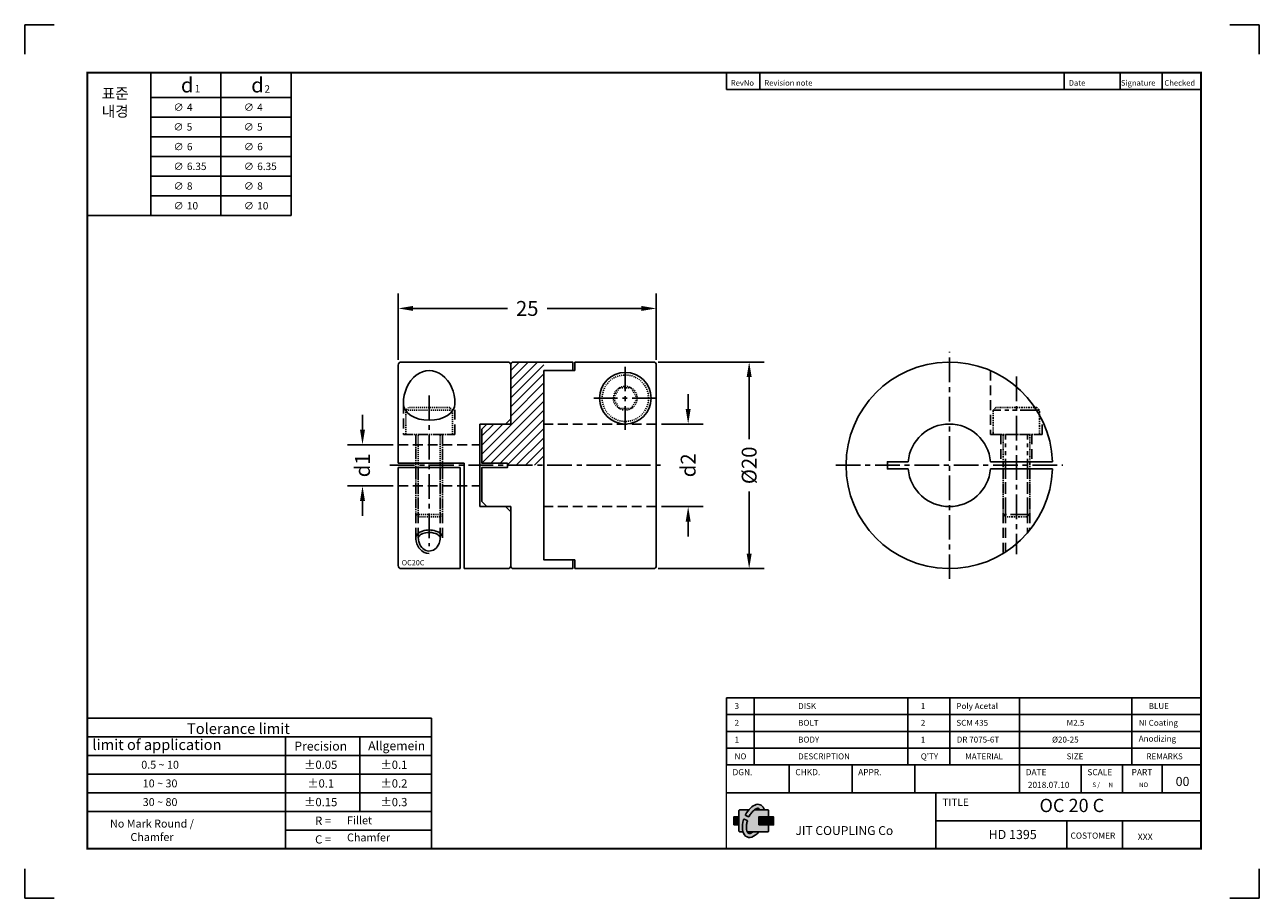
# Model space of a CAD drawing. Extents: x -1407 to -1288, y 517 to 601.
import ezdxf
from ezdxf.enums import TextEntityAlignment as Align

# ---------------------------------------------------------------- set-up
doc = ezdxf.new("R2010")
doc.units = 0
doc.header["$LTSCALE"] = 1.5
doc.header["$MEASUREMENT"] = 0
for name, pattern in [('CENTER', [50.8, 31.75, -6.35, 6.35, -6.35]), ('HIDDEN', [9.525, 6.35, -3.175]), ('PHANTOM', [2.5, 1.25, -0.25, 0.25, -0.25, 0.25, -0.25])]:
    doc.linetypes.add(name, pattern=pattern)
doc.layers.get('0').update_dxf_attribs({"linetype": 'CONTINUOUS'})
doc.layers.get('DEFPOINTS').update_dxf_attribs({"linetype": 'CONTINUOUS'})
for name, color, linetype in [('CENTER', 1, 'CENTER'), ('HIDDEN', 2, 'HIDDEN'), ('L1', 7, 'CONTINUOUS'), ('OUTLINE', 7, 'CONTINUOUS'), ('PHANTOM', 6, 'PHANTOM'), ('THIN', 3, 'CONTINUOUS')]:
    doc.layers.add(name, color=color, linetype=linetype)
doc.styles.add('H', font='txt')
doc.styles.add('HAN', font='txt')
doc.styles.add('ROMANS', font='simplex.shx')
doc.dimstyles.get("Standard").update_dxf_attribs({"dimscale": 8, "dimtxt": 0.18, "dimasz": 0.18, "dimexe": 0.18, "dimexo": 0.0625, "dimgap": 0.09, "dimtad": 0, "dimdec": 4, "dimdsep": 46, "dimtxsty": 'Standard', "dimcen": 0.09, "dimclrd": 251, "dimclre": 251, "dimadec": 0, "dimazin": 0, "dimtfac": 1, "dimtdec": 4, "dimtix": 1, "dimtofl": 0, "dimtmove": 0, "dimatfit": 3, "dimfxl": 1, "dimtolj": 1, "dimtzin": 0, "dimarcsym": 0})

# ---------------------------------------------------------------- blocks, each defined once
blk = doc.blocks.new('JITLOGE')
at = {"linetype": 'Continuous'}
h = blk.add_hatch(color=9, dxfattribs=at)
edge = h.paths.add_edge_path()
edge.add_line((1048.3, 81.5), (1058.3, 81.5))
edge.add_line((1058.3, 81.5), (1058.3, 87.5))
edge.add_arc((1057.3, 87.5), 1, 0, 90)
edge.add_line((1057.3, 88.5), (1043.9, 88.5))
edge.add_spline(control_points=[(1043.9, 88.5), (1043.7, 88.3), (1043.5, 88.2), (1042.8, 87.5), (1042.2, 87), (1040.8, 85.3), (1039.9, 84.1), (1039, 82.5), (1038.9, 82.2), (1038.7, 81.9)], knot_values=[10.207329, 10.207329, 10.207329, 10.207329, 10.272239, 10.272239, 10.462331, 10.462331, 10.773504, 10.773504, 10.833379, 10.833379, 10.833379, 10.833379], degree=3, periodic=0)
edge.add_arc((1038.3, 82.2), 0.5, 248, 332.6736, ccw=False)
edge.add_line((1038.1, 81.7), (1035.3, 82.8))
edge.add_arc((1035.5, 83.3), 0.5, 150.2942, 248, ccw=False)
edge.add_ellipse((1043.3, 77.5), major_axis=(-6.6, -16.2), ratio=0.571429, start_angle=601.6576, end_angle=621.6485, ccw=False)
edge.add_line((1038.2, 88.5), (1029.3, 88.5))
edge.add_arc((1029.3, 87.5), 1, 90, 180)
edge.add_line((1028.3, 87.5), (1028.3, 67.5))
edge.add_arc((1029.3, 67.5), 1, 180, 270)
edge.add_line((1029.3, 66.5), (1032.6, 66.5))
edge.add_ellipse((1043.3, 77.5), major_axis=(-6.6, -16.2), ratio=0.571429, start_angle=278.3515, end_angle=324.3428, ccw=False)
edge.add_arc((1033.6, 78.7), 0.5, 68, 166.146, ccw=False)
edge.add_line((1033.8, 79.1), (1036.6, 78))
edge.add_arc((1036.4, 77.5), 0.5, -16.6419, 68, ccw=False)
edge.add_spline(control_points=[(1036.9, 77.4), (1036.6, 76.3), (1036.3, 75.1), (1035.9, 72.6), (1035.9, 71.2), (1036, 69.1), (1036.2, 68.3), (1036.5, 67.2), (1036.7, 66.8), (1036.8, 66.5)], knot_values=[4.874568, 4.874568, 4.874568, 4.874568, 5.112665, 5.112665, 5.423837, 5.423837, 5.664926, 5.664926, 5.814354, 5.814354, 5.814354, 5.814354], degree=3, periodic=0)
edge.add_line((1036.8, 66.5), (1057.3, 66.5))
edge.add_arc((1057.3, 67.5), 1, 270, 360)
edge.add_line((1058.3, 67.5), (1058.3, 73.5))
edge.add_line((1058.3, 73.5), (1048.3, 73.5))
edge.add_line((1048.3, 73.5), (1048.3, 81.5))
h = blk.add_hatch(color=31, dxfattribs=at)
edge = h.paths.add_edge_path()
edge.add_spline(control_points=[(1043.9, 88.5), (1044.2, 88.7), (1044.6, 89), (1045.4, 89.5), (1045.9, 89.7), (1046.7, 90), (1047.1, 90.1), (1047.7, 90.1), (1047.9, 90.1), (1048.3, 90), (1048.4, 90), (1048.8, 89.7), (1049, 89.6), (1049.4, 89.1), (1049.6, 88.8), (1049.7, 88.5)], knot_values=[8.955827, 8.955827, 8.955827, 8.955827, 9.081009, 9.081009, 9.271101, 9.271101, 9.461193, 9.461193, 9.651286, 9.651286, 9.841378, 9.841378, 10.03147, 10.03147, 10.207329, 10.207329, 10.207329, 10.207329], degree=3, periodic=0)
edge.add_line((1049.7, 88.5), (1054, 88.5))
edge.add_ellipse((1043.3, 77.5), major_axis=(-6.6, -16.2), ratio=0.571429, start_angle=504.3428, end_angle=621.6485)
edge.add_arc((1035.5, 83.3), 0.5, 153.2049, 248)
edge.add_line((1035.3, 82.8), (1038.1, 81.7))
edge.add_arc((1038.3, 82.2), 0.5, 248, 329.1505)
edge.add_spline(control_points=[(1038.7, 81.9), (1038.9, 82.2), (1039, 82.5), (1039.9, 84.1), (1040.8, 85.3), (1042.2, 87), (1042.8, 87.5), (1043.5, 88.2), (1043.7, 88.3), (1043.9, 88.5)], knot_values=[10.207329, 10.207329, 10.207329, 10.207329, 10.267204, 10.267204, 10.578376, 10.578376, 10.768469, 10.768469, 10.833379, 10.833379, 10.833379, 10.833379], degree=3, periodic=0)
h = blk.add_hatch(color=31, dxfattribs=at)
edge = h.paths.add_edge_path()
edge.add_ellipse((1043.3, 77.5), major_axis=(-6.6, -16.2), ratio=0.571429, start_angle=278.3515, end_angle=421.6576)
edge.add_line((1048.3, 66.5), (1042.7, 66.5))
edge.add_spline(control_points=[(1042.7, 66.5), (1042.3, 66.1), (1041.9, 65.9), (1041.1, 65.4), (1040.7, 65.2), (1040, 65), (1039.7, 64.9), (1039.1, 64.8), (1038.9, 64.8), (1038.5, 64.9), (1038.4, 64.9), (1038.2, 65), (1038.2, 65), (1038.2, 65), (1038, 65), (1037.9, 65.1), (1037.5, 65.5), (1037.3, 65.7), (1037, 66.1), (1036.9, 66.3), (1036.8, 66.5)], knot_values=[5.814354, 5.814354, 5.814354, 5.814354, 5.965707, 5.965707, 6.123493, 6.123493, 6.28128, 6.28128, 6.439067, 6.439067, 6.596854, 6.596854, 6.596854, 6.613911, 6.613911, 6.793968, 6.793968, 6.974026, 6.974026, 7.065685, 7.065685, 7.065685, 7.065685], degree=3, periodic=0)
edge.add_spline(control_points=[(1036.8, 66.5), (1036.7, 66.8), (1036.5, 67.2), (1036.2, 68.3), (1036, 69.1), (1035.9, 71.2), (1035.9, 72.6), (1036.3, 75.1), (1036.6, 76.3), (1036.9, 77.4)], knot_values=[4.874568, 4.874568, 4.874568, 4.874568, 5.023997, 5.023997, 5.265085, 5.265085, 5.576258, 5.576258, 5.814354, 5.814354, 5.814354, 5.814354], degree=3, periodic=0)
edge.add_arc((1036.4, 77.5), 0.5, 346.8375, 428)
edge.add_line((1036.6, 78), (1033.8, 79.1))
edge.add_arc((1033.6, 78.7), 0.5, 68, 162.7951)
for p, q in [((1036.6, 78), (1033.8, 79.1)), ((1038.1, 81.7), (1035.3, 82.8))]:
    blk.add_line(p, q, dxfattribs=at)
for points in [[(1038.2, 88.5), (1029.3, 88.5, 0.414214), (1028.3, 87.5), (1028.3, 67.5, 0.414214), (1029.3, 66.5), (1032.6, 66.5)], [(1058.3, 81.5), (1058.3, 87.5, 0.414214), (1057.3, 88.5), (1043.9, 88.5)], [(1036.8, 66.5), (1057.3, 66.5, 0.414214), (1058.3, 67.5), (1058.3, 73.5)]]:
    blk.add_lwpolyline(points, format="xyb", dxfattribs=at)
at = {"color": 8, "linetype": 'Continuous', "const_width": 8}
for points in [[(1023.3, 77.5), (1028.3, 77.5)], [(1048.3, 77.5), (1063.3, 77.5)]]:
    blk.add_lwpolyline(points, dxfattribs=at)
at = {"linetype": 'Continuous'}
for points in [[(1023.3, 73.5), (1028.3, 73.5), (1028.3, 81.5), (1023.3, 81.5)], [(1048.3, 73.5), (1063.3, 73.5), (1063.3, 81.5), (1048.3, 81.5)]]:
    blk.add_lwpolyline(points, close=True, dxfattribs=at)
for centre, start, end in [((1033.6, 78.7), 68, 162.7951), ((1035.5, 83.3), 153.2049, 248), ((1036.4, 77.5), 343.3581, 68), ((1038.3, 82.2), 248, 332.6736)]:
    blk.add_arc(centre, 0.5, start, end, dxfattribs=at)
for start_param, end_param in [(8.802443, 10.849813), (4.85815, 7.359314)]:
    blk.add_ellipse((1043.3, 77.5), major_axis=(-6.6, -16.2), ratio=0.571429, start_param=start_param, end_param=end_param, dxfattribs=at)
for points, knots in [([(1049.7, 88.5), (1049.6, 88.8), (1049.4, 89.1), (1049, 89.6), (1048.8, 89.7), (1048.4, 90), (1048.3, 90), (1047.9, 90.1), (1047.7, 90.1), (1047.1, 90.1), (1046.7, 90), (1045.9, 89.7), (1045.4, 89.5), (1044.4, 88.9), (1043.9, 88.5), (1042.8, 87.5), (1042.2, 87), (1040.8, 85.3), (1039.9, 84.1), (1039, 82.5), (1038.9, 82.2), (1038.7, 81.9)], [8.955827, 8.955827, 8.955827, 8.955827, 9.131686, 9.131686, 9.321778, 9.321778, 9.51187, 9.51187, 9.701962, 9.701962, 9.892054, 9.892054, 10.082147, 10.082147, 10.272239, 10.272239, 10.462331, 10.462331, 10.773504, 10.773504, 10.833379, 10.833379, 10.833379, 10.833379]), ([(1036.9, 77.4), (1036.6, 76.3), (1036.3, 75.1), (1035.9, 72.6), (1035.9, 71.2), (1036, 69.1), (1036.2, 68.3), (1036.6, 66.9), (1036.9, 66.4), (1037.3, 65.7), (1037.5, 65.5), (1037.9, 65.1), (1038, 65), (1038.2, 65), (1038.2, 65), (1038.2, 65), (1038.4, 64.9), (1038.5, 64.9), (1038.9, 64.8), (1039.1, 64.8), (1039.7, 64.9), (1040, 65), (1040.7, 65.2), (1041.1, 65.4), (1041.9, 65.9), (1042.3, 66.1), (1042.7, 66.5)], [4.874568, 4.874568, 4.874568, 4.874568, 5.112665, 5.112665, 5.423837, 5.423837, 5.664926, 5.664926, 5.906014, 5.906014, 6.086071, 6.086071, 6.266128, 6.266128, 6.283185, 6.283185, 6.283185, 6.440972, 6.440972, 6.598759, 6.598759, 6.756546, 6.756546, 6.914333, 6.914333, 7.065685, 7.065685, 7.065685, 7.065685])]:
    blk.add_open_spline(points, degree=3, knots=knots, dxfattribs=at)
blk = doc.blocks.new('*D1')
at = {"color": 251, "lineweight": -2, "transparency": 16777216}
for p, q in [((-1374.75, 562.05), (-1374.75, 563.49)), ((-1371.79, 560.61), (-1376.19, 560.61)), ((-1371.79, 556.61), (-1376.19, 556.61)), ((-1374.75, 555.17), (-1374.75, 553.73))]:
    blk.add_line(p, q, dxfattribs=at)
at = {"color": 251, "transparency": 16777216}
for points in [[(-1374.99, 562.05), (-1374.51, 562.05), (-1374.75, 560.61)], [(-1374.99, 555.17), (-1374.51, 555.17), (-1374.75, 556.61)]]:
    blk.add_solid(points, dxfattribs=at)
at = {"layer": 'DEFPOINTS', "color": 0, "transparency": 16777216}
for p in [(-1374.75, 560.61), (-1371.29, 560.61), (-1371.29, 556.61)]:
    blk.add_point(p, dxfattribs=at)
at = {"color": 0, "transparency": 16777216, "insert": (-1374.75, 558.61), "char_height": 1.44, "attachment_point": 5, "rotation": 90}
blk.add_mtext('\\A1;d1', dxfattribs=at)
blk = doc.blocks.new('*D2')
at = {"color": 251, "lineweight": -2, "transparency": 16777216}
for p, q in [((-1343.2, 564.05), (-1343.2, 565.49)), ((-1345.79, 562.61), (-1341.76, 562.61)), ((-1345.79, 554.61), (-1341.76, 554.61)), ((-1343.2, 553.17), (-1343.2, 551.73))]:
    blk.add_line(p, q, dxfattribs=at)
at = {"color": 251, "transparency": 16777216}
for points in [[(-1343.44, 564.05), (-1342.96, 564.05), (-1343.2, 562.61)], [(-1343.44, 553.17), (-1342.96, 553.17), (-1343.2, 554.61)]]:
    blk.add_solid(points, dxfattribs=at)
at = {"layer": 'DEFPOINTS', "color": 0, "transparency": 16777216}
for p in [(-1346.29, 562.61), (-1343.2, 562.61), (-1346.29, 554.61)]:
    blk.add_point(p, dxfattribs=at)
at = {"color": 0, "transparency": 16777216, "insert": (-1343.2, 558.61), "char_height": 1.44, "attachment_point": 5, "rotation": 90}
blk.add_mtext('\\A1;d2', dxfattribs=at)
blk = doc.blocks.new('*D3')
at = {"color": 251, "lineweight": -2, "transparency": 16777216}
for p, q in [((-1371.29, 568.81), (-1371.29, 575.24)), ((-1346.29, 568.81), (-1346.29, 575.24)), ((-1369.85, 573.8), (-1360.71, 573.8)), ((-1347.73, 573.8), (-1356.87, 573.8))]:
    blk.add_line(p, q, dxfattribs=at)
at = {"color": 251, "transparency": 16777216}
for points in [[(-1369.85, 574.04), (-1369.85, 573.56), (-1371.29, 573.8)], [(-1347.73, 574.04), (-1347.73, 573.56), (-1346.29, 573.8)]]:
    blk.add_solid(points, dxfattribs=at)
at = {"layer": 'DEFPOINTS', "color": 0, "transparency": 16777216}
for p in [(-1371.29, 573.8), (-1371.29, 568.31), (-1346.29, 568.31)]:
    blk.add_point(p, dxfattribs=at)
at = {"color": 0, "transparency": 16777216, "insert": (-1358.79, 573.8), "char_height": 1.44, "attachment_point": 5}
blk.add_mtext('\\A1;25', dxfattribs=at)
blk = doc.blocks.new('*D4')
at = {"color": 251, "lineweight": -2, "transparency": 16777216}
for p, q in [((-1346.09, 568.61), (-1335.85, 568.61)), ((-1337.29, 567.17), (-1337.29, 561.13)), ((-1337.29, 550.05), (-1337.29, 556.09)), ((-1346.09, 548.61), (-1335.85, 548.61))]:
    blk.add_line(p, q, dxfattribs=at)
at = {"color": 251, "transparency": 16777216}
for points in [[(-1337.53, 567.17), (-1337.05, 567.17), (-1337.29, 568.61)], [(-1337.53, 550.05), (-1337.05, 550.05), (-1337.29, 548.61)]]:
    blk.add_solid(points, dxfattribs=at)
at = {"layer": 'DEFPOINTS', "color": 0, "transparency": 16777216}
for p in [(-1346.59, 568.61), (-1337.29, 568.61), (-1346.59, 548.61)]:
    blk.add_point(p, dxfattribs=at)
at = {"color": 0, "transparency": 16777216, "insert": (-1337.29, 558.61), "char_height": 1.44, "attachment_point": 5, "rotation": 90}
blk.add_mtext('\\A1;%%c20', dxfattribs=at)

msp = doc.modelspace()

# ---------------------------------------------------------------- hatches: boundary and pattern name
h = msp.add_hatch()
h.set_pattern_fill('ANSI31', color=4, scale=5)
h.set_pattern_definition([(45, (-1363.38845, 558.6106), (-0.441942, 0.441942), [])])
h.paths.add_polyline_path([(-1360.68845, 558.61063), (-1360.68845, 558.41063), (-1363.18845, 558.41063), (-1363.18845, 555.11063), (-1362.68845, 554.61063), (-1360.38845, 554.61063), (-1360.38845, 548.91063, 0.414213562), (-1360.08845, 548.61063), (-1357.17845, 548.61063), (-1357.17845, 558.61063)], flags=17)
h.paths.add_polyline_path([(-1360.38845, 554.61063), (-1360.38845, 548.91063, 0.414213562), (-1360.08845, 548.61063), (-1357.17845, 548.61063), (-1357.17845, 568.61063), (-1360.08845, 568.61063, 0.414213562), (-1360.38845, 568.31063), (-1360.38845, 562.61063), (-1362.68845, 562.61063), (-1363.18845, 562.11063), (-1363.18845, 558.81063), (-1360.68845, 558.81063), (-1360.68845, 558.41063), (-1363.18845, 558.41063), (-1363.18845, 555.11063), (-1362.68845, 554.61063)])

# ---------------------------------------------------------------- linework, layer by layer
at = {"color": 4}
for p, q in [((-1381.64897, 596.6174), (-1401.4155, 596.6174)), ((-1401.4155, 582.78481), (-1401.4155, 596.6174)), ((-1395.26839, 596.6174), (-1395.26839, 582.78481)), ((-1388.45868, 596.6174), (-1388.45868, 582.78481)), ((-1381.64897, 596.6174), (-1381.64897, 582.78481)), ((-1395.26839, 594.23247), (-1381.64897, 594.23247)), ((-1395.26839, 592.32453), (-1381.64897, 592.32453)), ((-1395.26839, 590.41658), (-1381.64897, 590.41658)), ((-1395.26839, 588.50864), (-1381.64897, 588.50864)), ((-1395.26839, 586.6007), (-1381.64897, 586.6007)), ((-1395.26839, 584.69276), (-1381.64897, 584.69276)), ((-1401.4155, 582.78481), (-1381.64897, 582.78481))]:
    msp.add_line(p, q, dxfattribs=at)
for p, q in [((-1339.49766, 594.98589), (-1339.49766, 596.6174)), ((-1336.25105, 594.98589), (-1336.25105, 596.6092)), ((-1306.76103, 594.98589), (-1306.76103, 596.6092)), ((-1301.35001, 594.98589), (-1301.35001, 596.6092)), ((-1297.29175, 594.98589), (-1297.29175, 596.6092)), ((-1339.49766, 594.98589), (-1293.50404, 594.98589)), ((-1307.90115, 558.96063), (-1313.91037, 558.96063)), ((-1313.91037, 558.26063), (-1307.90115, 558.26063)), ((-1339.49766, 529.60719), (-1339.49766, 536.1004)), ((-1339.49766, 536.1004), (-1293.50404, 536.1004)), ((-1336.79215, 529.60719), (-1336.79215, 536.1004)), ((-1321.91186, 529.60719), (-1321.91186, 536.1004)), ((-1317.8536, 529.60719), (-1317.8536, 536.1004)), ((-1311.08984, 526.90168), (-1311.08984, 536.1004)), ((-1300.21468, 529.60719), (-1300.21468, 536.1004)), ((-1339.49766, 534.4771), (-1293.50404, 534.4771)), ((-1339.49766, 532.85379), (-1293.50404, 532.85379)), ((-1339.49766, 531.23049), (-1293.50404, 531.23049)), ((-1333.41027, 526.90168), (-1333.41027, 529.60719)), ((-1327.32288, 526.90168), (-1327.32288, 529.60719)), ((-1321.23549, 526.90168), (-1321.23549, 529.60719)), ((-1311.08984, 526.90168), (-1311.08984, 529.60719)), ((-1305.11448, 526.90168), (-1305.11448, 529.60719)), ((-1301.11338, 526.90168), (-1301.11338, 529.60719)), ((-1297.28324, 526.90168), (-1297.28324, 529.60719)), ((-1339.49766, 526.90168), (-1293.50404, 526.90168)), ((-1319.20636, 521.49067), (-1319.20636, 526.90168)), ((-1319.20636, 524.19617), (-1293.50404, 524.19617)), ((-1306.52359, 521.49067), (-1306.52359, 524.19617)), ((-1301.11284, 521.49067), (-1301.11284, 524.19617))]:
    msp.add_line(p, q)
at = {"ltscale": 0.1}
for p, q in [((-1371.28845, 568.31063), (-1371.28845, 558.81063)), ((-1370.98845, 568.61063), (-1360.68845, 568.61063)), ((-1360.38845, 568.31063), (-1360.38845, 563.11063)), ((-1354.17845, 568.61063), (-1354.17845, 567.77563)), ((-1354.17845, 568.61063), (-1346.58845, 568.61063)), ((-1346.28845, 568.31063), (-1346.28845, 548.91063)), ((-1357.17845, 567.77563), (-1357.17845, 549.44563)), ((-1354.17845, 567.77563), (-1357.17845, 567.77563)), ((-1363.38845, 562.61063), (-1363.38845, 554.61063)), ((-1360.88845, 562.61063), (-1363.38845, 562.61063)), ((-1360.38845, 563.11063), (-1360.88845, 562.61063)), ((-1371.28845, 558.81063), (-1364.88845, 558.81063)), ((-1364.88845, 558.81063), (-1364.88845, 548.61063)), ((-1371.28845, 548.91063), (-1371.28845, 558.41063)), ((-1371.28845, 558.41063), (-1365.28845, 558.41063)), ((-1365.28845, 548.61063), (-1365.28845, 558.41063)), ((-1360.88845, 554.61063), (-1363.38845, 554.61063)), ((-1360.38845, 554.11063), (-1360.88845, 554.61063)), ((-1360.38845, 548.91063), (-1360.38845, 554.11063)), ((-1354.17845, 549.44563), (-1357.17845, 549.44563)), ((-1354.17845, 548.61063), (-1354.17845, 549.44563)), ((-1370.98845, 548.61063), (-1365.28845, 548.61063)), ((-1360.68845, 548.61063), (-1364.88845, 548.61063)), ((-1346.58845, 548.61063), (-1354.17845, 548.61063))]:
    msp.add_line(p, q, dxfattribs=at)
at = {"const_width": 0.1913}
msp.add_lwpolyline([(-1401.4155, 521.49067), (-1293.50404, 521.49067), (-1293.50404, 596.6174), (-1401.4155, 596.6174)], close=True, dxfattribs=at)
at = {"ltscale": 0.1}
msp.add_lwpolyline([(-1360.68845, 558.81063), (-1363.18845, 558.81063), (-1363.18845, 562.11063), (-1362.68845, 562.61063), (-1360.38845, 562.61063), (-1360.38845, 568.31063, -0.414213562), (-1360.08845, 568.61063), (-1354.37845, 568.61063), (-1354.37845, 567.77563), (-1357.17845, 567.77563), (-1357.17845, 549.44563), (-1354.37845, 549.44563), (-1354.37845, 548.61063), (-1360.08845, 548.61063, -0.414213562), (-1360.38845, 548.91063), (-1360.38845, 554.61063), (-1362.68845, 554.61063), (-1363.18845, 555.11063), (-1363.18845, 558.41063), (-1360.68845, 558.41063)], format="xyb", close=True, dxfattribs=at)
msp.add_lwpolyline([(-1321.87968, 558.96063), (-1323.89503, 558.96063), (-1323.89503, 558.26063), (-1321.87968, 558.26063)])
at = {"ltscale": 5, "const_width": 0.15304}
for points in [[(-1339.49766, 529.60719), (-1339.49766, 521.49067)], [(-1293.50404, 529.60719), (-1339.49766, 529.60719)]]:
    msp.add_lwpolyline(points, dxfattribs=at)
at = {"ltscale": 0.1}
msp.add_circle((-1349.28845, 565.11063), 2.5, dxfattribs=at)
for centre, start, end in [((-1370.98845, 568.31063), 90, 180), ((-1360.68845, 568.31063), 0, 90), ((-1346.58845, 568.31063), 0, 90), ((-1370.98845, 548.91063), 180, 270), ((-1360.68845, 548.91063), 270, 0), ((-1346.58845, 548.91063), 270, 0)]:
    msp.add_arc(centre, 0.3, start, end, dxfattribs=at)
for radius, start, end in [(10, 2.0057619, 357.9942381), (4, 5.0198001, 174.9801999), (4, 185.0198001, 354.9801999)]:
    msp.add_arc((-1317.89503, 558.61063), radius, start, end)
for major_axis, ratio, start_param, end_param in [((0, 3.20417), 0.780233673, 4.71238898, 7.853981634), ((2.5, 0), 0.64083366, 3.141592654, 6.283185307)]:
    msp.add_ellipse((-1368.28845, 564.57161), major_axis=major_axis, ratio=ratio, start_param=start_param, end_param=end_param, dxfattribs=at)
for points, knots in [([(-1367.23202, 551.59155), (-1367.23202, 551.62953), (-1367.24173, 551.6689), (-1367.29592, 551.76157), (-1367.34167, 551.81369), (-1367.47451, 551.91394), (-1367.5611, 551.96165), (-1367.88592, 552.08654), (-1368.18112, 552.12603), (-1368.67532, 552.08304), (-1368.88001, 552.02612), (-1369.15202, 551.88709), (-1369.23819, 551.8138), (-1369.33027, 551.68831), (-1369.34487, 551.63827), (-1369.34487, 551.59155)], [0, 0, 0, 0, 0.329937646, 0.329937646, 0.659875293, 0.659875293, 0.989812939, 0.989812939, 1.718265803, 1.718265803, 2.288372096, 2.288372096, 2.735755517, 2.735755517, 3.141592654, 3.141592654, 3.141592654, 3.141592654]), ([(-1369.34487, 551.59155), (-1369.34487, 551.43525), (-1369.32074, 551.27904), (-1369.19822, 550.89393), (-1369.06104, 550.68585), (-1368.72306, 550.40013), (-1368.52438, 550.32179), (-1368.12616, 550.30485), (-1367.9247, 550.3659), (-1367.57263, 550.6202), (-1367.42387, 550.81464), (-1367.2672, 551.21553), (-1367.23202, 551.40344), (-1367.23202, 551.59155)], [1.570796327, 1.570796327, 1.570796327, 1.570796327, 1.927457537, 1.927457537, 2.516376616, 2.516376616, 3.105295695, 3.105295695, 3.694214773, 3.694214773, 4.283133852, 4.283133852, 4.71238898, 4.71238898, 4.71238898, 4.71238898])]:
    msp.add_open_spline(points, degree=3, knots=knots, dxfattribs=at)
at = {"layer": 'CENTER', "ltscale": 0.05}
for p, q in [((-1317.89503, 547.61063), (-1317.89503, 569.61063)), ((-1349.28845, 568.16063), (-1349.28845, 562.06063)), ((-1311.39503, 567.20997), (-1311.39503, 550.01129)), ((-1368.28845, 565.37161), (-1368.28845, 550.79155)), ((-1346.23845, 565.11063), (-1352.33845, 565.11063)), ((-1372.08845, 558.61063), (-1345.48845, 558.61063)), ((-1328.89503, 558.61063), (-1306.89503, 558.61063))]:
    msp.add_line(p, q, dxfattribs=at)
at = {"layer": 'DEFPOINTS'}
for p, q in [((-1404.62925, 601.26857), (-1407.47715, 601.26857)), ((-1407.47715, 601.26857), (-1407.47715, 598.42067)), ((-1287.86527, 601.26857), (-1290.71317, 601.26857)), ((-1287.86527, 598.42067), (-1287.86527, 601.26857)), ((-1407.47715, 516.69451), (-1407.47715, 519.54241)), ((-1287.86527, 516.69451), (-1287.86527, 519.54241)), ((-1407.47715, 516.69451), (-1404.62925, 516.69451)), ((-1287.86527, 516.69451), (-1290.71317, 516.69451))]:
    msp.add_line(p, q, dxfattribs=at)
at = {"layer": 'HIDDEN', "ltscale": 0.1}
for p, q in [((-1370.78845, 564.57161), (-1370.78845, 561.61063)), ((-1365.78845, 561.61063), (-1365.78845, 564.57161)), ((-1346.28845, 562.61063), (-1357.17845, 562.61063)), ((-1370.78845, 561.61063), (-1365.78845, 561.61063)), ((-1369.58845, 561.61063), (-1369.58845, 558.81063)), ((-1366.98845, 561.61063), (-1366.98845, 558.81063)), ((-1312.89503, 561.61063), (-1312.89503, 558.96063)), ((-1309.89503, 561.61063), (-1309.89503, 558.96063)), ((-1371.28845, 560.61063), (-1363.38845, 560.61063)), ((-1369.58845, 551.59155), (-1369.58845, 558.41063)), ((-1369.34487, 551.59155), (-1369.34487, 558.41063)), ((-1367.23202, 551.59155), (-1367.23202, 558.41063)), ((-1366.98845, 551.59155), (-1366.98845, 558.41063)), ((-1312.69503, 558.26063), (-1312.69503, 550.06897)), ((-1312.45145, 558.26063), (-1312.45145, 550.22209)), ((-1310.3386, 558.26063), (-1310.3386, 552.06079)), ((-1310.09503, 558.26063), (-1310.09503, 552.35283)), ((-1371.28845, 556.61063), (-1363.38845, 556.61063)), ((-1346.28845, 554.61063), (-1357.17845, 554.61063))]:
    msp.add_line(p, q, dxfattribs=at)
msp.add_lwpolyline([(-1313.89503, 567.77578), (-1313.89503, 561.61063), (-1308.89503, 561.61063), (-1308.89503, 562.96953)], dxfattribs=at)
at = {"layer": 'L1'}
for p, q in [((-1401.4155, 534.14064), (-1401.4155, 521.49067)), ((-1368.06295, 534.14064), (-1401.4155, 534.14064)), ((-1368.06295, 534.14064), (-1368.06295, 521.49067)), ((-1368.06295, 532.3335), (-1401.4155, 532.3335)), ((-1382.20521, 532.3335), (-1382.20521, 521.49067)), ((-1375.01907, 532.3335), (-1375.01907, 525.10494)), ((-1368.06295, 530.52636), (-1401.4155, 530.52636)), ((-1368.06295, 528.71922), (-1401.4155, 528.71922)), ((-1368.06295, 526.91208), (-1401.4155, 526.91208)), ((-1368.06295, 525.10494), (-1401.4155, 525.10494)), ((-1368.06295, 523.2978), (-1382.20521, 523.2978))]:
    msp.add_line(p, q, dxfattribs=at)
at = {"layer": 'PHANTOM', "ltscale": 0.05}
for p, q in [((-1366.03845, 563.95063), (-1370.53845, 563.95063)), ((-1369.34487, 553.61063), (-1369.34487, 561.61063)), ((-1367.23202, 553.61063), (-1367.23202, 561.61063)), ((-1366.98845, 553.8542), (-1369.58845, 553.8542))]:
    msp.add_line(p, q, dxfattribs=at)
at = {"layer": 'PHANTOM'}
for p, q in [((-1309.14503, 563.95063), (-1313.64503, 563.95063)), ((-1312.45145, 553.61063), (-1312.45145, 561.61063)), ((-1310.3386, 553.61063), (-1310.3386, 561.61063)), ((-1310.09503, 553.8542), (-1312.69503, 553.8542))]:
    msp.add_line(p, q, dxfattribs=at)
at = {"layer": 'PHANTOM', "ltscale": 0.05}
for points in [[(-1348.13845, 565.11063), (-1348.71345, 566.10656), (-1349.86345, 566.10656), (-1350.43845, 565.11063), (-1349.86345, 564.1147), (-1348.71345, 564.1147)], [(-1366.03845, 561.61063), (-1366.03845, 563.95063), (-1366.29845, 564.21063), (-1370.27845, 564.21063), (-1370.53845, 563.95063), (-1370.53845, 561.61063)]]:
    msp.add_lwpolyline(points, close=True, dxfattribs=at)
at = {"layer": 'PHANTOM', "ltscale": 0.1}
msp.add_lwpolyline([(-1309.14503, 561.61063), (-1309.14503, 563.95063), (-1309.40503, 564.21063), (-1313.38503, 564.21063), (-1313.64503, 563.95063), (-1313.64503, 561.61063)], close=True, dxfattribs=at)
at = {"layer": 'PHANTOM', "ltscale": 0.05}
msp.add_lwpolyline([(-1366.98845, 561.61063), (-1366.98845, 553.8542), (-1367.23202, 553.61063), (-1369.34487, 553.61063), (-1369.58845, 553.8542), (-1369.58845, 561.61063)], dxfattribs=at)
at = {"layer": 'PHANTOM', "ltscale": 0.1}
msp.add_lwpolyline([(-1310.09503, 561.61063), (-1310.09503, 553.8542), (-1310.3386, 553.61063), (-1312.45145, 553.61063), (-1312.69503, 553.8542), (-1312.69503, 561.61063)], dxfattribs=at)
at = {"layer": 'PHANTOM', "ltscale": 0.05}
for radius in [2.25, 1.15]:
    msp.add_circle((-1349.28845, 565.11063), radius, dxfattribs=at)
at = {"layer": 'THIN', "ltscale": 0.1}
for major_axis, ratio, start_param in [((1.3, 0), 0.585607042, 0), ((0, 1.52258), 0.85381487, 1.570796327)]:
    msp.add_ellipse((-1368.28845, 551.59155), major_axis=major_axis, ratio=ratio, start_param=start_param, end_param=3.141592654, dxfattribs=at)

# ---------------------------------------------------------------- block references
at = {"ltscale": 0.6, "xscale": 0.09641442304327684, "yscale": 0.09641442304327684, "zscale": 0.09641442304327684}
msp.add_blockref('JITLOGE', (-1437.43639, 516.71794), dxfattribs=at)

# ---------------------------------------------------------------- texts
at = {"color": 4}
for s, height, p in [('d', 1.43096, (-1392.34052, 594.70945)), ('d', 1.43096, (-1385.53081, 594.70945)), ('1', 0.71548, (-1391.0132, 594.71793)), ('2', 0.71548, (-1384.24765, 594.69052)), ('∅', 0.71548, (-1393.05259, 592.92076)), ('4', 0.71548, (-1391.76132, 592.92076)), ('∅', 0.71548, (-1386.24288, 592.92076)), ('4', 0.71548, (-1384.95161, 592.92076)), ('∅', 0.71548, (-1393.06963, 591.01282)), ('5', 0.71548, (-1391.77836, 591.01282)), ('∅', 0.71548, (-1386.25991, 591.01282)), ('5', 0.71548, (-1384.96865, 591.01282)), ('∅', 0.71548, (-1393.05259, 589.10487)), ('6', 0.71548, (-1391.76132, 589.10487)), ('∅', 0.71548, (-1386.24288, 589.10487)), ('6', 0.71548, (-1384.95161, 589.10487)), ('∅', 0.71548, (-1393.05259, 587.19693)), ('6.35', 0.715478, (-1391.76132, 587.19693)), ('∅', 0.71548, (-1386.24288, 587.19693)), ('6.35', 0.715478, (-1384.95161, 587.19693)), ('∅', 0.71548, (-1393.05259, 585.28899)), ('8', 0.71548, (-1391.76132, 585.28899)), ('∅', 0.71548, (-1386.24288, 585.28899)), ('8', 0.71548, (-1384.95161, 585.28899)), ('∅', 0.71548, (-1393.05259, 583.38105)), ('10', 0.715478, (-1391.76132, 583.38105)), ('∅', 0.71548, (-1386.24288, 583.38105)), ('10', 0.715478, (-1384.95161, 583.38105))]:
    msp.add_text(s, height=height, dxfattribs=at).set_placement(p)
at = {"style": 'ROMANS'}
for s, height, p in [('RevNo', 0.541101, (-1339.06478, 595.63522)), ('Revision note', 0.5411014, (-1335.81817, 595.63522)), ('Date', 0.541101, (-1306.32815, 595.63522)), ('Signature', 0.541101, (-1301.27188, 595.63522)), ('Checked', 0.541101, (-1297.05735, 595.63522))]:
    msp.add_text(s, height=height, dxfattribs=at).set_placement(p, align=Align.MIDDLE_LEFT)
for s, height, p in [('OC20C ', 0.52, (-1370.95801, 548.92564)), ('XXX', 0.618782, (-1299.64615, 522.33751))]:
    msp.add_text(s, height=height).set_placement(p)
for s, height, p in [('3', 0.5719, (-1338.70154, 535.01842)), ('DISK', 0.571897, (-1332.54337, 535.01842)), ('1', 0.5719, (-1320.66136, 535.01842)), ('Poly Acetal', 0.5718965, (-1317.21181, 535.01842)), ('BLUE', 0.571897, (-1298.58039, 535.01842)), ('2', 0.5719, (-1338.70154, 533.39512)), ('BOLT', 0.571897, (-1332.54337, 533.39512)), ('2', 0.5719, (-1320.66136, 533.39512)), ('SCM 435 ', 0.571897, (-1317.21181, 533.39512)), ('M2.5', 0.571897, (-1306.53322, 533.39512)), ('NI Coating', 0.571897, (-1299.54609, 533.39512)), ('1', 0.5719, (-1338.70154, 531.77181)), ('BODY', 0.571897, (-1332.54337, 531.77181)), ('1', 0.5719, (-1320.66136, 531.77181)), ('DR 7075-6T', 0.571897, (-1317.17461, 531.77181)), ('%%C20-25', 0.571897, (-1307.9471, 531.77181)), ('Anodizing', 0.571897, (-1299.54609, 531.86391)), ('NO', 0.571897, (-1338.70154, 530.14851)), ('DESCRIPTION', 0.5718965, (-1332.54337, 530.14851)), ("Q'TY", 0.571897, (-1320.66136, 530.14851)), ('MATERIAL', 0.571897, (-1316.35604, 530.14851)), ('SIZE', 0.571897, (-1306.53322, 530.14851)), ('REMARKS', 0.571897, (-1298.80468, 530.14851)), ('DGN.', 0.593893, (-1338.90323, 528.60867)), ('CHKD.', 0.593893, (-1332.81584, 528.60867)), ('APPR.', 0.593893, (-1326.72845, 528.60867)), ('DATE', 0.593893, (-1310.49541, 528.60867)), ('SCALE', 0.593893, (-1304.52006, 528.60867)), ('PART', 0.593893, (-1300.23719, 528.60867)), ('2018.07.10', 0.59018, (-1310.2882, 527.38193)), ('S /', 0.43992, (-1304.03851, 527.46303)), ('NO', 0.43992, (-1299.51966, 527.46303)), ('00', 0.879841, (-1295.96744, 527.56391)), ('TITLE', 0.712671, (-1318.56067, 525.63588)), ('COSTOMER', 0.593893, (-1306.15458, 522.46553))]:
    msp.add_text(s, height=height, dxfattribs=at).set_placement(p)
msp.add_text('N', height=0.43992, dxfattribs=at).set_placement((-1302.25802, 527.44914), align=Align.CENTER)
at = {"linetype": 'Continuous', "style": 'HAN'}
msp.add_text('OC 20 C', height=1.2855, dxfattribs=at).set_placement((-1306.0247, 525.03963), align=Align.CENTER)
at = {"linetype": 'Continuous', "style": 'H'}
msp.add_text('JIT COUPLING Co', height=0.8569997, dxfattribs=at).set_placement((-1332.80344, 522.82155))
msp.add_text('HD 1395', height=0.88527).set_placement((-1311.76156, 522.427), align=Align.CENTER)
at = {"layer": 'L1'}
for s, height, p in [('Precision', 0.868817, (-1378.79616, 531.42993)), ('0.5 ~ 10', 0.764559, (-1394.35961, 529.62279)), ('%%P0.05', 0.799311, (-1378.79616, 529.62279)), ('%%P0.1', 0.799311, (-1371.70202, 529.62279)), ('10 ~ 30', 0.764559, (-1394.35961, 527.81565)), ('%%P0.1', 0.799311, (-1378.79616, 527.81565)), ('%%P0.2', 0.799311, (-1371.70202, 527.81565)), ('30 ~ 80', 0.764559, (-1394.35961, 526.00851)), ('%%P0.15', 0.799311, (-1378.79616, 526.00851)), ('%%P0.3', 0.799311, (-1371.70202, 526.00851)), ('No Mark Round /', 0.7645587, (-1395.14578, 523.92489)), ('R = ', 0.799311, (-1378.44864, 524.20137)), ('Chamfer', 0.764559, (-1395.14578, 522.62464)), ('C = ', 0.799311, (-1378.44864, 522.39424))]:
    msp.add_text(s, height=height, dxfattribs=at).set_placement(p, align=Align.MIDDLE_CENTER)
at = {"layer": 'OUTLINE', "color": 4, "ltscale": 0.2, "insert": (-1397.40674, 592.36191), "char_height": 1.037221, "attachment_point": 9}
msp.add_mtext('\\A1;표준\\P내경', dxfattribs=at)
at = {"layer": 'OUTLINE', "attachment_point": 1}
for s, insert, char_height, width in [('Tolerance limit ', (-1391.75227, 533.63758), 1.0391048, 19.8241586), ('limit of application ', (-1400.91331, 532.08672), 1.0391048, 19.2128829), ('Allgemein', (-1374.19989, 531.89543), 0.868817, 5.3532876), ('Fillet', (-1376.24951, 524.62567), 0.764559, 4.0652431), ('Chamfer ', (-1376.24951, 522.96679), 0.764559, 4.0652431)]:
    msp.add_mtext(s, dxfattribs=dict(at, insert=insert, char_height=char_height, width=width))

# ---------------------------------------------------------------- dimensions: what is measured, and where the dimension line sits
dim = msp.add_linear_dim(base=(-1371.28845, 573.80198), p1=(-1346.28845, 568.31063), p2=(-1371.28845, 568.31063), dimstyle='Standard')
dim.commit()
dim.dimension.update_dxf_attribs({"geometry": '*D3', "text_midpoint": (-1358.78845, 573.80198)})
dim = msp.add_linear_dim(base=(-1337.29, 568.61063), p1=(-1346.58845, 548.61063), p2=(-1346.58845, 568.61063), angle=90, text='%%c<>', dimstyle='Standard', override={"dimjust": 0, "dimdec": 2, "dimzin": 12, "dimtol": 0, "dimlim": 0})
dim.commit()
dim.dimension.update_dxf_attribs({"geometry": '*D4', "text_midpoint": (-1337.29, 558.61063)})
for base, p1, p2, text, picture, middle in [((-1343.20151, 562.61063), (-1346.28845, 554.61063), (-1346.28845, 562.61063), 'd2', '*D2', (-1343.20151, 558.61063)), ((-1374.74973, 560.61063), (-1371.28845, 556.61063), (-1371.28845, 560.61063), 'd1', '*D1', (-1374.74973, 558.61063))]:
    dim = msp.add_linear_dim(base=base, p1=p1, p2=p2, angle=90, text=text, dimstyle='Standard')
    dim.commit()
    dim.dimension.update_dxf_attribs({"geometry": picture, "text_midpoint": middle})

doc.saveas('drawing.dxf')
